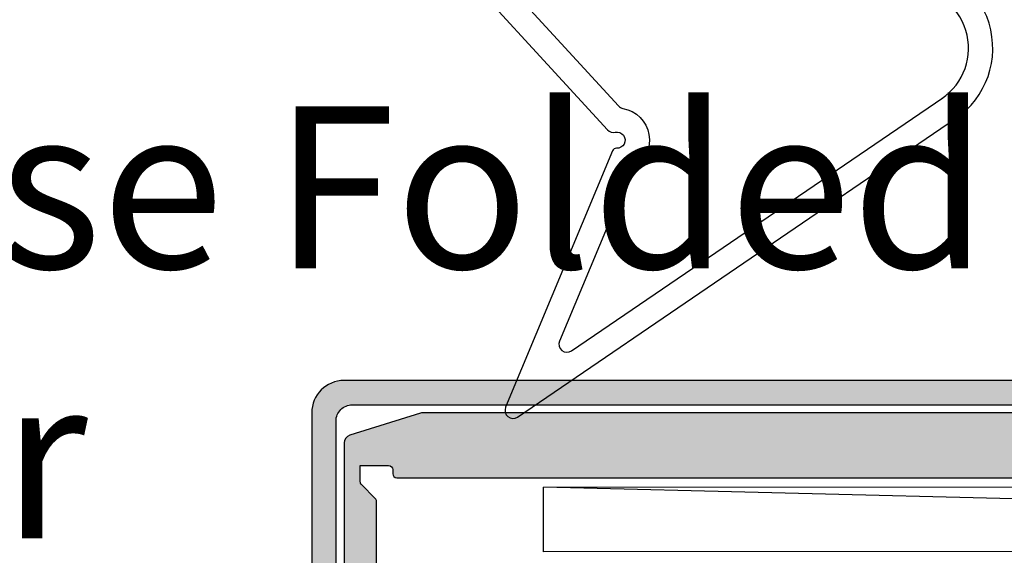
# Model space of a CAD drawing. Units: millimetres. Extents: x 0 to 708, y 0 to 964.
# Drawn here: x 63 to 124, y 50 to 83 of the extents above; entities that cross this region are included whole.
import ezdxf

# ---------------------------------------------------------------- set-up
doc = ezdxf.new("R2010")
doc.units = ezdxf.units.MM
for name, color, linetype in [('10200$0$APL Hatch', 253, 'Continuous'), ('10200$0$APL Joinery', 2, 'Continuous'), ('APL Building', 3, 'Continuous'), ('APL Hatch', 253, 'Continuous'), ('APL Joinery', 2, 'Continuous'), ('APL Notes', 7, 'Continuous')]:
    doc.layers.add(name, color=color, linetype=linetype)
doc.styles.add('Arial-Bold', font='arialbd.ttf')

# ---------------------------------------------------------------- blocks, each defined once
blk = doc.blocks.new('Folded Soaker')
at = {"layer": 'APL Hatch'}
h = blk.add_hatch(color=256, dxfattribs=at)
edge = h.paths.add_edge_path()
edge.add_arc((-83.37500000000043, -86.60000000000247), 0.25, 180, 270)
edge.add_line((-83.37500000000043, -86.85000000000247), (-82.37500000000043, -86.8500000000027))
edge.add_arc((-82.37500000000043, -86.6000000000027), 0.25, 270, 360)
edge.add_line((-82.12500000000043, -86.6000000000027), (-82.12500000000043, -55.99999999993145))
edge.add_arc((-81.12500000000043, -55.99999999993145), 1, 89.99999999994458, 180, ccw=False)
edge.add_line((-81.12499999999946, -54.99999999993145), (-5.04467712681253, -55.00000000000495))
edge.add_arc((-5.044677126812553, -53.50000000000493), 1.500000000000014, 270.0000000000009, 358.7823574249944)
edge.add_line((-3.545015845613051, -53.53187540856874), (-2.625169384901227, -9.755312568106092))
edge.add_arc((-2.875112931767753, -9.750000000012667), 0.2499999999999334, 358.7823574251184, 449.9999999998809)
edge.add_line((-2.875112931767234, -9.500000000012733), (-3.875338795305169, -9.500000000009095))
edge.add_arc((-3.875338795305871, -9.750000000009171), 0.2500000000000764, 89.99999999983899, 178.7823574251167)
edge.add_line((-4.12528234217254, -9.744687431915736), (-5.034275428828494, -53.01062513618803))
edge.add_arc((-5.534162522562264, -53.00000000000071), 0.5000000000005942, 270.00000000007105, 358.7823574250669, ccw=False)
edge.add_line((-5.534162522561644, -53.50000000000131), (-81.62500000000043, -53.50000000000131))
edge.add_arc((-81.62500000000043, -55.50000000000131), 2, 90, 180)
edge.add_line((-83.62500000000043, -55.50000000000131), (-83.62500000000043, -86.60000000000247))
at = {"layer": 'APL Joinery'}
blk.add_lwpolyline([(-83.62500000000043, -86.60000000000247, 0.4142135623730951), (-83.37500000000043, -86.85000000000247), (-82.37500000000043, -86.8500000000027, 0.414213562373095), (-82.12500000000043, -86.6000000000027), (-82.12500000000043, -55.99999999993145, -0.414213562373378), (-81.12499999999946, -54.99999999993145), (-5.04467712681253, -55.00000000000495, 0.4080026431148545), (-3.545015845613051, -53.53187540856874), (-2.625169384901227, -9.755312568106092, 0.4204518789636182), (-2.875112931767234, -9.500000000012733), (-3.875338795305169, -9.500000000009095, 0.4080026431163022), (-4.12528234217254, -9.744687431915736), (-5.034275428828494, -53.01062513618803, -0.408002643114868), (-5.534162522561644, -53.50000000000131), (-81.62500000000043, -53.50000000000131, 0.414213562373095), (-83.62500000000043, -55.50000000000131), (-83.62500000000043, -86.60000000000247)], format="xyb", dxfattribs=at)
blk = doc.blocks.new('10200')
at = {"layer": '10200$0$APL Hatch'}
h = blk.add_hatch(color=256, dxfattribs=at)
edge = h.paths.add_edge_path()
edge.add_line((-50.92144660939327, -34.24999999997704), (-50.92144660939691, -33.24999999997704))
edge.add_line((-50.92144660939691, -33.24999999997704), (-49.171446609396, -33.24999999997704))
edge.add_arc((-49.171446609396, -33.49999999997704), 0.25, 0, 90, ccw=False)
edge.add_line((-48.921446609396, -33.49999999997704), (-48.921446609396, -33.74999999997712))
edge.add_arc((-48.67144660939599, -33.74999999997713), 0.2500000000000142, 179.9999999999968, 269.9999999999968)
edge.add_line((-48.671446609396, -33.99999999997715), (122.5785533906121, -33.99999999999136))
edge.add_arc((122.5785533906039, -32.49999999998408), 1.500000000007276, 270.0000000003126, 360.0000000003387)
edge.add_line((124.0785533906112, -32.49999999997522), (124.0785533906112, 25.00000000002115))
edge.add_arc((123.5785533906112, 25.00000000002115), 0.5, 0, 90)
edge.add_line((123.5785533906112, 25.50000000002115), (118.0785533906112, 25.50000000002115))
edge.add_arc((118.0785533906112, 25.00000000002115), 0.5, 90, 180)
edge.add_line((117.5785533906112, 25.00000000002115), (117.5785533906112, 23.25000000002115))
edge.add_arc((118.0785533906112, 23.25000000002115), 0.5, 180, 360)
edge.add_line((118.5785533906112, 23.25000000002115), (118.5785533906112, 24.00000000002115))
edge.add_line((118.5785533906112, 24.00000000002115), (120.0785533906112, 24.00000000002115))
edge.add_line((120.0785533906112, 24.00000000002115), (120.0785533906112, 18.50000000001387))
edge.add_line((120.0785533906112, 18.50000000001387), (118.5785533906112, 18.50000000002115))
edge.add_line((118.5785533906112, 18.50000000002115), (118.5785533906112, 19.25000000002115))
edge.add_arc((118.0785533906112, 19.25000000002115), 0.5, 0, 180)
edge.add_line((117.5785533906112, 19.25000000002115), (117.5785533906112, 14.50000000002115))
edge.add_arc((117.8285533906112, 14.50000000002115), 0.25, 180, 270)
edge.add_line((117.8285533906112, 14.25000000002115), (118.8285533906112, 14.25000000001751))
edge.add_arc((118.8285533906112, 14.50000000001751), 0.25, 270, 360)
edge.add_line((119.0785533906112, 14.50000000001751), (119.0785533906112, 15.75000000001751))
edge.add_arc((119.3285533906112, 15.75000000001796), 0.25, 90, 180.0000000001042, ccw=False)
edge.add_line((119.3285533906112, 16.00000000001796), (121.3285533906112, 16.00000000001478))
edge.add_arc((121.3285533906085, 15.75000000001296), 0.250000000001819, 2.0838797354372218e-10, 89.99999999937472, ccw=False)
edge.add_line((121.5785533906103, 15.75000000001387), (121.5785533906112, -28.14742188528612))
edge.add_arc((120.5785533906085, -28.14742188528536), 1.000000000002757, 270.50000000001785, 359.99999999995646, ccw=False)
edge.add_line((120.5872799261072, -29.14738380835229), (99.48559634778691, -29.3315354111005))
edge.add_line((99.48559634778691, -29.3315354111005), (99.07855339061122, -29.73857836828711))
edge.add_line((99.07855339061122, -29.73857836828711), (98.67855339060976, -29.33857836828929))
edge.add_line((98.67855339060976, -29.33857836828929), (76.98559634778691, -29.52788993639024))
edge.add_line((76.98559634778691, -29.52788993639024), (76.57855339061122, -29.93493289357684))
edge.add_line((76.57855339061122, -29.93493289357684), (76.17855339061067, -29.53493289357914))
edge.add_line((76.17855339061067, -29.53493289357914), (54.48559634778691, -29.72424446168009))
edge.add_line((54.48559634778691, -29.72424446168009), (54.07855339061122, -30.13128741886669))
edge.add_line((54.07855339061122, -30.13128741886669), (53.67855339060976, -29.73128741886887))
edge.add_line((53.67855339060976, -29.73128741886887), (33.3460064616104, -29.90872686776561))
edge.add_arc((33.32855339061027, -27.90880302163825), 1.99999999999905, 179.9999999999879, 270.5000000000972, ccw=False)
edge.add_line((31.32855339061122, -27.90880302163782), (31.32855339061122, 15.75000000001751))
edge.add_arc((31.57855339061122, 15.75000000001751), 0.25, 90, 180, ccw=False)
edge.add_line((31.57855339061122, 16.00000000001751), (33.57855339061122, 16.00000000001387))
edge.add_arc((33.57855339061122, 15.75000000001387), 0.25, 0, 90, ccw=False)
edge.add_line((33.82855339061122, 15.75000000001387), (33.82855339061122, 13.00000000001751))
edge.add_arc((35.32855339061122, 13.00000000001751), 1.5, 180, 270)
edge.add_line((35.32855339061122, 11.50000000001751), (35.82855339061122, 11.50000000001751))
edge.add_arc((35.82855339061122, 12.00000000001751), 0.5, 270, 360)
edge.add_line((36.32855339061122, 12.00000000001751), (36.32855339061122, 19.25000000002478))
edge.add_arc((35.82855339061122, 19.25000000002478), 0.5, 0, 180)
edge.add_line((35.32855339061122, 19.25000000002478), (35.32855339061122, 18.50000000002478))
edge.add_line((35.32855339061122, 18.50000000002478), (33.82855339061122, 18.50000000001751))
edge.add_line((33.82855339061122, 18.50000000001751), (33.82855339061122, 20.00000000002842))
edge.add_arc((33.57855339061122, 20.00000000002842), 0.25, 0, 90)
edge.add_line((33.57855339061122, 20.25000000002842), (32.17855339060976, 20.25000000002842))
edge.add_arc((32.17855339060976, 20.75000000002842), 0.5, 180, 270, ccw=False)
edge.add_line((31.67855339060976, 20.75000000002842), (31.67855339060976, 21.75000000003206))
edge.add_arc((32.17855339061249, 21.75000000002933), 0.5000000000027285, 89.99999999947892, 179.9999999996873, ccw=False)
edge.add_line((32.17855339061704, 22.25000000003206), (33.57855339061122, 22.25000000002478))
edge.add_arc((33.57855339061031, 22.50000000002478), 0.25, 270.0000000002084, 360)
edge.add_line((33.82855339061031, 22.50000000002478), (33.82855339061122, 24.00000000002478))
edge.add_line((33.82855339061122, 24.00000000002478), (35.32855339061122, 24.00000000002478))
edge.add_line((35.32855339061122, 24.00000000002478), (35.32855339061122, 23.25000000002478))
edge.add_arc((35.82855339061122, 23.25000000002478), 0.5, 180, 360)
edge.add_line((36.32855339061122, 23.25000000002478), (36.32855339061122, 25.00000000002478))
edge.add_arc((35.82855339061122, 25.00000000002478), 0.5, 0, 90)
edge.add_line((35.82855339061122, 25.50000000002478), (23.57855339061128, 25.50000000002842))
edge.add_arc((23.57855339061128, 25.00000000002842), 0.5, 90, 180)
edge.add_line((23.07855339061128, 25.00000000002842), (23.07855339061128, 23.25000000002478))
edge.add_arc((23.57855339061128, 23.25000000002478), 0.5, 180, 360)
edge.add_line((24.07855339061128, 23.25000000002478), (24.07855339061128, 24.00000000002478))
edge.add_line((24.07855339061128, 24.00000000002478), (25.57855339061128, 24.00000000002478))
edge.add_line((25.57855339061128, 24.00000000002478), (25.57855339061128, 22.50000000001751))
edge.add_arc((25.828553390614, 22.50000000002024), 0.2500000000027285, 180.0000000006253, 270.0000000010422)
edge.add_line((25.82855339061855, 22.25000000001751), (27.22855339061273, 22.25000000003206))
edge.add_arc((27.22855339061452, 21.75000000003391), 0.4999999999981526, -2.1168489183764905e-10, 90.0000000002052, ccw=False)
edge.add_line((27.72855339061267, 21.75000000003206), (27.72855339061267, 20.75000000002478))
edge.add_arc((27.2285533906127, 20.75000000002476), 0.4999999999999716, -89.99999999999682, 3.183231456205249e-12, ccw=False)
edge.add_line((27.22855339061273, 20.25000000002478), (25.82855339061128, 20.25000000002478))
edge.add_arc((25.82855339061128, 20.00000000002478), 0.25, 90, 180)
edge.add_line((25.57855339061128, 20.00000000002478), (25.57855339061128, 18.50000000002115))
edge.add_line((25.57855339061128, 18.50000000002115), (24.07855339061128, 18.50000000002478))
edge.add_line((24.07855339061128, 18.50000000002478), (24.07855339061128, 19.25000000002478))
edge.add_arc((23.57855339061128, 19.25000000002478), 0.5, 0, 180)
edge.add_line((23.07855339061128, 19.25000000002478), (23.07855339061128, 14.00000000002478))
edge.add_arc((23.57855339061219, 14.00000000002615), 0.5000000000009095, 180.0000000001563, 269.9999999998957)
edge.add_line((23.57855339061128, 13.50000000002524), (24.28536565592579, 13.50000000002115))
edge.add_arc((24.28536565592674, 14.00000000002129), 0.5000000000001492, 269.9999999998909, 358.7823574251171)
edge.add_line((24.78525274966007, 13.98937486383443), (24.82821456980521, 16.01062513620786))
edge.add_arc((25.32810166353126, 16.00000000002473), 0.4999999999927818, 89.99999999905549, 178.7823574255267, ccw=False)
edge.add_line((25.3281016635395, 16.50000000001751), (27.32855339061122, 16.50000000001387))
edge.add_arc((27.32855339061117, 16.00000000001267), 0.5000000000011973, -1.2176425751429747, 89.99999999999471, ccw=False)
edge.add_line((27.82844048434551, 15.98937486382351), (26.89253980059068, -28.04250054472573))
edge.add_arc((24.89299142565534, -27.99999999997296), 2.000000000002714, 269.9999999999483, 358.78235742496656, ccw=False)
edge.add_line((24.89299142565353, -29.99999999997567), (-47.06682988662003, -29.99999999997522))
edge.add_arc((-47.06682988662535, -30.49999999999384), 0.5000000000186233, 89.99999999939016, 107.2715072694332)
edge.add_line((-47.21527990785914, -30.02254571818844), (-51.56989663062056, -31.376482565375))
edge.add_arc((-51.42144660939145, -31.8539368471595), 0.4999999999972775, 107.2715072696327, 179.9999999999483)
edge.add_line((-51.92144660938872, -31.85393684715905), (-51.92144660938963, -60.84999999997467))
edge.add_arc((-51.42144660938958, -60.84999999997461), 0.5000000000000568, 180.0000000000065, 269.9999999999935)
edge.add_line((-51.42144660938963, -61.34999999997467), (-46.82144660938654, -61.3499999999774))
edge.add_arc((-46.82144660938643, -60.84999999997751), 0.4999999999998863, 269.999999999987, 360.0000000000261)
edge.add_line((-46.32144660938654, -60.84999999997729), (-46.32144660938745, -56.84999999997717))
edge.add_arc((-46.57144660938745, -56.84999999997729), 0.25, 2.605510395054913e-11, 90)
edge.add_line((-46.57144660938745, -56.59999999997729), (-47.57144660938745, -56.5999999999766))
edge.add_arc((-47.57144660938739, -56.84999999997666), 0.2500000000000568, 90.00000000001303, 180.0000000000912)
edge.add_line((-47.82144660938745, -56.84999999997706), (-47.82144660938654, -59.84999999997683))
edge.add_line((-47.82144660938654, -59.84999999997683), (-49.92144660938781, -59.84999999997558))
edge.add_line((-49.92144660938781, -59.84999999997558), (-49.92144660938872, -35.45710678116984))
edge.add_arc((-50.1714466093887, -35.45710678116943), 0.2499999999999787, 359.9999999999056, 404.9999999998445)
edge.add_line((-49.9946699140916, -35.28033008587329), (-50.84822330469039, -34.42677669527325))
edge.add_arc((-50.67144660939325, -34.24999999997708), 0.2500000000000221, 179.9999999999886, 224.9999999998411, ccw=False)
at = {"layer": '10200$0$APL Joinery'}
for points in [[(24.89299142565353, -29.99999999997567), (-47.06682988662003, -29.99999999997522, 0.07550415837030329), (-47.21527990785914, -30.02254571818844), (-51.56989663062056, -31.376482565375, 0.3284375694635013), (-51.92144660938872, -31.85393684715905), (-51.92144660938963, -60.84999999997467, 0.4142135623730284)], [(-49.92144660938781, -59.84999999997558), (-49.92144660938872, -35.45710678116984, 0.1989123673793787), (-49.9946699140916, -35.28033008587329), (-50.84822330469039, -34.42677669527325, -0.1989123673789894), (-50.92144660939327, -34.24999999997704), (-50.92144660939691, -33.24999999997704), (-49.171446609396, -33.24999999997704, -0.414213562373095), (-48.921446609396, -33.49999999997704), (-48.921446609396, -33.74999999997712, 0.414213562373095), (-48.671446609396, -33.99999999997715), (122.5785533906121, -33.99999999999136, 0.4142135623732282)]]:
    blk.add_lwpolyline(points, format="xyb", dxfattribs=at)
blk = doc.blocks.new('9100750')
at = {"layer": 'APL Joinery', "color": 252}
blk.add_lwpolyline([(8.774999999990044, -4.300000000019594), (8.7749999999901, -2.199999999995583), (10.77500000000101, -2.199999999995583), (10.77500000000101, -1.399999999996311), (5.974999999998104, -1.399999999996311), (5.974999999998104, -2.199999999995583), (7.974999999990089, -2.199999999995583), (7.974999999990061, -4.300000000012545), (-4.211434338346109, -4.300000000023232, -0.2101765828079702), (-4.579942541662192, -4.137937426314551), (-5.42900848358515, -3.212062573717361, 0.2101765828036263), (-5.797516686894525, -3.050000000012318), (-7.044393560857245, -3.050000000001404, 0.6526513803062285), (-7.228647662515797, -3.468968713148882), (4.112943500823874, -15.83655234594184, 0.2679491924372577), (4.589859998541286, -15.98672109836693, -1.147381774885871), (4.67050716581987, -16.97405600204215, 0.3178372451935189), (4.425914778924906, -17.12737885620149), (-2.178170225630694, -32.95058610893315, 0.7461577761908874), (-1.435265237667338, -33.55641028337263), (25.60318294318832, -15.13903215689638, 0.7382006085141313), (22.64762885954094, -5.550000000001404), (22.57675774848572, -5.550000000001404, -0.4142135623741892), (22.2267577484857, -5.200000000002859), (22.2267577484874, -3.700000000002859, 0.4142135623726788), (21.82675774848657, -3.300000000001404), (21.37499999998893, -3.300000000001404, 0.414213562373095), (20.87499999998893, -3.800000000001404), (20.87499999998887, -4.050000000001404, -0.4142135623730284), (20.62499999998893, -4.300000000001404), (16.27499999998777, -4.30000000000868), (16.27499999998788, -2.199999999995583), (18.2749999999988, -2.199999999995583), (18.2749999999988, -1.399999999996311), (13.47499999999589, -1.399999999996311), (13.47499999999589, -2.199999999995583), (15.47499999998787, -2.199999999995583), (15.47499999998804, -4.300000000005952)], format="xyb", close=True, dxfattribs=at)
blk.add_lwpolyline([(24.75873891929071, -13.89930868350197, 0.7382006085139097), (22.64762885954094, -7.050000000001404), (21.62499999998904, -7.050000000001404, -0.4142135623730284), (20.87499999998904, -6.300000000001404), (20.87499999998899, -6.200000000002859, 0.4142135623724434), (20.47499999998901, -5.800000000001404), (-1.918829836909637, -5.800000000023232, 0.6526513803149631), (-2.287338040224355, -6.637937426318189), (4.789980624000989, -14.35549038825624, 0.1622776601702743), (5.066444720442249, -14.50900782498715, -0.6931817070863819), (5.712624722332592, -18.19850968232853, 0.1622776601700741), (5.504790183014237, -18.43684726700153), (1.151248302082493, -28.86781467851901, 0.7461577761938406), (1.894153290046873, -29.47363885296213), (24.82242400093317, -13.85592926239983)], format="xyb", dxfattribs=at)

msp = doc.modelspace()

# ---------------------------------------------------------------- linework, layer by layer
at = {"layer": 'APL Building', "color": 3, "linetype": 'Continuous'}
for p, q in [((95.19004875349735, 54.22162357799579), (252.6566578395269, 54.29530553330434)), ((95.19004875349735, 50.22162357799579), (95.19004875349735, 54.22162357799579)), ((252.6566578395269, 50.29530553330434), (95.19004875349735, 50.22162357799579))]:
    msp.add_line(p, q, dxfattribs=at)
at = {"layer": 'APL Building', "color": 8, "linetype": 'Continuous'}
msp.add_line((252.6566578395269, 50.29530553330434), (95.19004875349735, 54.22162357799579), dxfattribs=at)

# ---------------------------------------------------------------- block references
at = {"layer": 'APL Joinery'}
for name, p in [('10200', (134.7937632586371, 88.79530553328237)), ('Folded Soaker', (164.4973166492483, 114.295305533309)), ('9100750', (95.02231664923681, 92.09530553328892))]:
    msp.add_blockref(name, p, dxfattribs=at)

# ---------------------------------------------------------------- texts
at = {"layer": 'APL Notes', "insert": (22.56814822675767, 77.71626977560805), "char_height": 10, "width": 104.8425800080513, "attachment_point": 1, "style": 'Arial-Bold'}
msp.add_mtext('Purpose Folded Soaker', dxfattribs=at)

doc.saveas('drawing.dxf')
